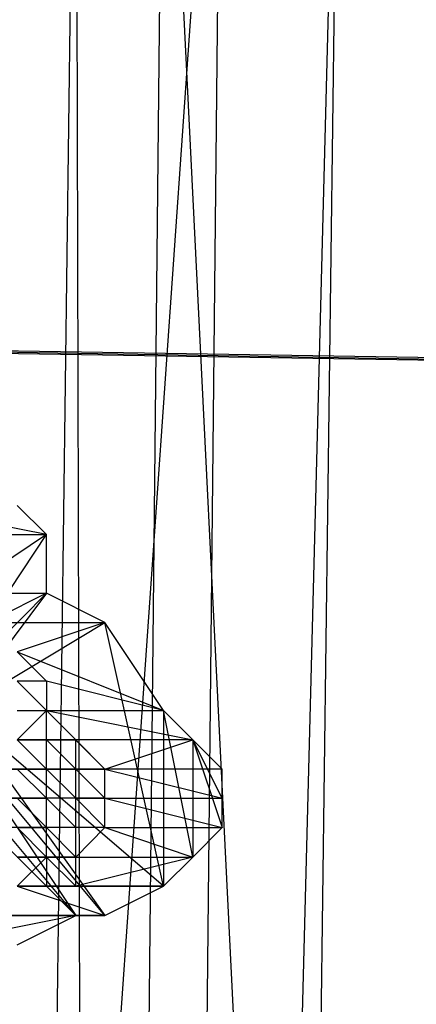
# Model space of a CAD drawing. Units: millimetres. Extents: x -6300 to 6306, y -4681 to 4674.
# Drawn here: x -3479 to -3437, y 581 to 686 of the extents above; entities that cross this region are included whole.
import ezdxf

# ---------------------------------------------------------------- set-up
doc = ezdxf.new("R2010")
doc.units = ezdxf.units.MM
doc.layers.add('МАФЫ НАШИ', color=7, linetype='Continuous', lineweight=25)

# ---------------------------------------------------------------- blocks, each defined once
blk = doc.blocks.new('енонео')
at = {"layer": 'МАФЫ НАШИ'}
for p, q in [((-3541.98, -474.46), (-3457.42, 734.39)), ((-3473.08, 734.39), (-3488.74, -474.46)), ((-3473.08, 734.39), (-3469.95, -474.46)), ((-3469.95, -474.46), (-3457.42, 734.39)), ((-3476.21, -474.46), (-3444.9, 731.26)), ((-3463.69, 731.26), (-3476.21, -474.46)), ((-3404.18, -474.46), (-3463.69, 731.26)), ((-3444.9, 731.26), (-3460.56, -474.46)), ((-2295.55, 631.04), (-4788.41, 671.75)), ((-4788.41, 671.75), (-2276.76, 631.04)), ((-2276.76, 631.04), (-4772.75, 671.75)), ((-3476.21, 631.04), (-3491.87, 634.17)), ((-3479.35, 634.17), (-3476.21, 631.04)), ((-3488.74, 631.04), (-3476.21, 631.04)), ((-3488.74, 612.25), (-3476.21, 631.04)), ((-3476.21, 631.04), (-3485.61, 624.78)), ((-3476.21, 624.78), (-3476.21, 631.04)), ((-3488.74, 612.25), (-3476.21, 624.78)), ((-3485.61, 624.78), (-3476.21, 624.78)), ((-3476.21, 624.78), (-3485.61, 612.25)), ((-3476.21, 624.78), (-3482.48, 621.65)), ((-3469.95, 621.65), (-3476.21, 624.78)), ((-3485.61, 612.25), (-3469.95, 621.65)), ((-3482.48, 621.65), (-3469.95, 621.65)), ((-3469.95, 621.65), (-3479.35, 618.52)), ((-3463.69, 612.25), (-3469.95, 621.65)), ((-3463.69, 593.46), (-3469.95, 621.65)), ((-3479.35, 618.52), (-3476.21, 615.38)), ((-3479.35, 618.52), (-3463.69, 612.25)), ((-3476.21, 615.38), (-3479.35, 615.38)), ((-3479.35, 615.38), (-3476.21, 612.25)), ((-3476.21, 615.38), (-3476.21, 612.25)), ((-3463.69, 612.25), (-3476.21, 615.38)), ((-3463.69, 593.46), (-3485.61, 612.25)), ((-3485.61, 612.25), (-3469.95, 590.33)), ((-3479.35, 612.25), (-3476.21, 612.25)), ((-3476.21, 612.25), (-3479.35, 609.12)), ((-3476.21, 612.25), (-3463.69, 612.25)), ((-3473.08, 609.12), (-3476.21, 612.25)), ((-3476.21, 612.25), (-3460.56, 609.12)), ((-3476.21, 609.12), (-3476.21, 612.25)), ((-3469.95, 605.99), (-3476.21, 612.25)), ((-3460.56, 609.12), (-3463.69, 612.25)), ((-3463.69, 612.25), (-3463.69, 593.46)), ((-3460.56, 596.59), (-3463.69, 612.25)), ((-3473.08, 590.33), (-3488.74, 609.12)), ((-3469.95, 590.33), (-3485.61, 609.12)), ((-3485.61, 609.12), (-3473.08, 590.33)), ((-3479.35, 609.12), (-3476.21, 609.12)), ((-3479.35, 609.12), (-3476.21, 605.99)), ((-3473.08, 609.12), (-3479.35, 609.12)), ((-3476.21, 609.12), (-3473.08, 609.12)), ((-3476.21, 609.12), (-3473.08, 605.99)), ((-3476.21, 605.99), (-3476.21, 609.12)), ((-3473.08, 609.12), (-3469.95, 605.99)), ((-3460.56, 609.12), (-3473.08, 609.12)), ((-3473.08, 605.99), (-3473.08, 609.12)), ((-3469.95, 605.99), (-3460.56, 609.12)), ((-3457.42, 605.99), (-3460.56, 609.12)), ((-3457.42, 602.86), (-3460.56, 609.12)), ((-3460.56, 609.12), (-3457.42, 599.73)), ((-3460.56, 609.12), (-3460.56, 596.59)), ((-3473.08, 590.33), (-3488.74, 605.99)), ((-3485.61, 605.99), (-3469.95, 605.99)), ((-3476.21, 605.99), (-3485.61, 605.99)), ((-3485.61, 605.99), (-3473.08, 605.99)), ((-3469.95, 605.99), (-3482.48, 605.99)), ((-3476.21, 605.99), (-3479.35, 605.99)), ((-3479.35, 605.99), (-3476.21, 602.86)), ((-3473.08, 605.99), (-3476.21, 605.99)), ((-3476.21, 602.86), (-3476.21, 605.99)), ((-3476.21, 605.99), (-3473.08, 602.86)), ((-3473.08, 605.99), (-3469.95, 605.99)), ((-3473.08, 602.86), (-3473.08, 605.99)), ((-3473.08, 605.99), (-3469.95, 602.86)), ((-3469.95, 602.86), (-3469.95, 605.99)), ((-3469.95, 605.99), (-3457.42, 602.86)), ((-3457.42, 605.99), (-3469.95, 605.99)), ((-3457.42, 602.86), (-3457.42, 605.99)), ((-3488.74, 602.86), (-3476.21, 602.86)), ((-3469.95, 602.86), (-3488.74, 602.86)), ((-3469.95, 602.86), (-3485.61, 602.86)), ((-3476.21, 602.86), (-3479.35, 602.86)), ((-3479.35, 602.86), (-3476.21, 599.73)), ((-3476.21, 599.73), (-3476.21, 602.86)), ((-3473.08, 602.86), (-3476.21, 602.86)), ((-3476.21, 602.86), (-3473.08, 599.73)), ((-3473.08, 599.73), (-3473.08, 602.86)), ((-3473.08, 602.86), (-3469.95, 599.73)), ((-3473.08, 602.86), (-3469.95, 602.86)), ((-3469.95, 599.73), (-3469.95, 602.86)), ((-3469.95, 602.86), (-3457.42, 602.86)), ((-3469.95, 602.86), (-3457.42, 599.73)), ((-3457.42, 599.73), (-3457.42, 602.86)), ((-3469.95, 599.73), (-3482.48, 599.73)), ((-3479.35, 599.73), (-3476.21, 599.73)), ((-3479.35, 599.73), (-3476.21, 596.59)), ((-3473.08, 599.73), (-3479.35, 599.73)), ((-3476.21, 596.59), (-3476.21, 599.73)), ((-3473.08, 599.73), (-3476.21, 599.73)), ((-3476.21, 599.73), (-3473.08, 596.59)), ((-3473.08, 596.59), (-3469.95, 599.73)), ((-3473.08, 596.59), (-3473.08, 599.73)), ((-3469.95, 599.73), (-3473.08, 599.73)), ((-3469.95, 599.73), (-3457.42, 599.73)), ((-3469.95, 599.73), (-3460.56, 596.59)), ((-3460.56, 596.59), (-3457.42, 599.73)), ((-3476.21, 596.59), (-3479.35, 596.59)), ((-3479.35, 593.46), (-3476.21, 596.59)), ((-3479.35, 596.59), (-3473.08, 596.59)), ((-3473.08, 596.59), (-3476.21, 596.59)), ((-3473.08, 593.46), (-3476.21, 596.59)), ((-3476.21, 596.59), (-3476.21, 593.46)), ((-3460.56, 596.59), (-3473.08, 593.46)), ((-3473.08, 593.46), (-3473.08, 596.59)), ((-3473.08, 596.59), (-3460.56, 596.59)), ((-3463.69, 593.46), (-3460.56, 596.59)), ((-3479.35, 593.46), (-3469.95, 590.33)), ((-3463.69, 593.46), (-3479.35, 593.46)), ((-3479.35, 593.46), (-3473.08, 593.46)), ((-3476.21, 593.46), (-3479.35, 593.46)), ((-3473.08, 593.46), (-3476.21, 593.46)), ((-3473.08, 593.46), (-3463.69, 593.46)), ((-3469.95, 590.33), (-3463.69, 593.46)), ((-3473.08, 590.33), (-3488.74, 587.2)), ((-3485.61, 590.33), (-3473.08, 590.33)), ((-3469.95, 590.33), (-3485.61, 590.33)), ((-3479.35, 587.2), (-3473.08, 590.33)), ((-3473.08, 590.33), (-3469.95, 590.33))]:
    blk.add_line(p, q, dxfattribs=at)

msp = doc.modelspace()

# ---------------------------------------------------------------- block references
msp.add_blockref('енонео', (0, 0))

doc.saveas('drawing.dxf')
